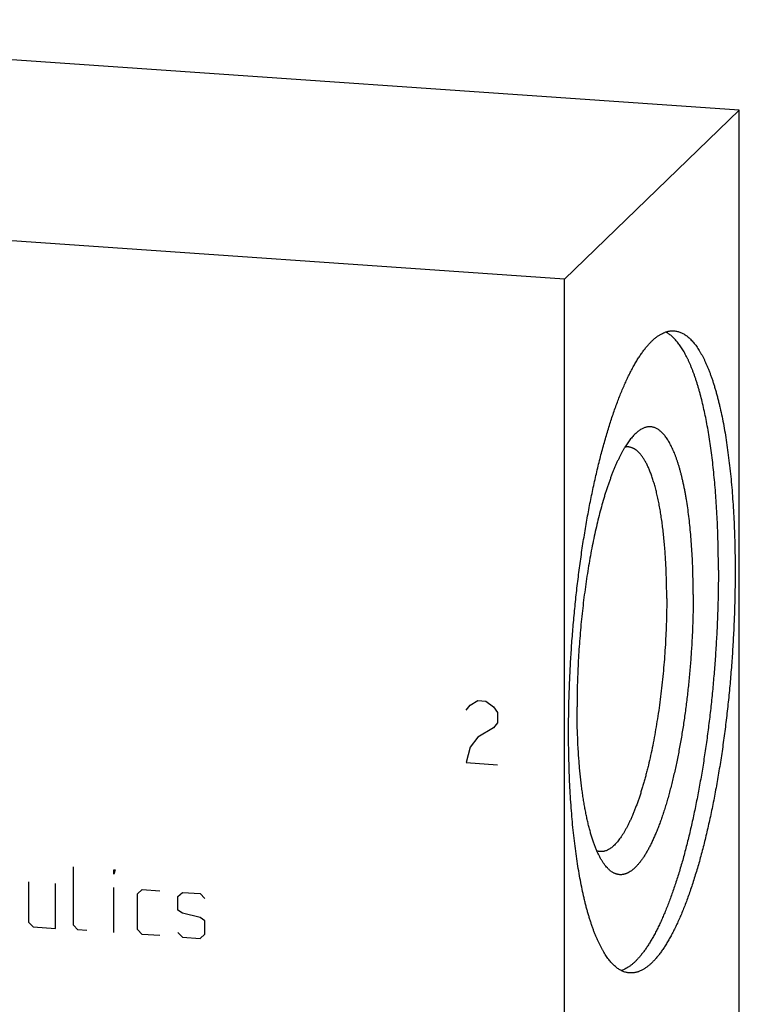
# Model space of a CAD drawing. Units: inches. Extents: x 0.3 to 21.7, y 0.3 to 16.7.
# Drawn here: x 11 to 13.6, y 8.7 to 12.3 of the extents above; entities that cross this region are included whole.
import ezdxf

# ---------------------------------------------------------------- set-up
doc = ezdxf.new("R2010")
doc.units = ezdxf.units.IN
doc.header["$LTSCALE"] = 1.21
doc.header["$MEASUREMENT"] = 0
doc.layers.get('0').update_dxf_attribs({"linetype": 'CONTINUOUS'})

msp = doc.modelspace()

# ---------------------------------------------------------------- linework, layer by layer
at = {"color": 7, "linetype": 'Continuous'}
for p, q in [((13.6367, 12.0145), (8.8071, 12.3494)), ((13.6367, 12.0145), (12.9897, 11.3895)), ((13.6367, 8.384), (13.6367, 12.0145)), ((12.9897, 11.3895), (8.16, 11.7244)), ((12.9897, 5.5939), (12.9897, 11.3895))]:
    msp.add_line(p, q, dxfattribs=at)
at = {"color": 4, "linetype": 'Continuous'}
for p, q in [((12.641, 9.8141), (12.6699, 9.8314)), ((12.6699, 9.8314), (12.6989, 9.8294)), ((12.6265, 9.7958), (12.641, 9.8141)), ((12.6989, 9.8294), (12.7279, 9.8081)), ((12.7279, 9.8081), (12.7424, 9.7877)), ((12.7424, 9.7877), (12.7424, 9.7491)), ((12.7279, 9.7308), (12.6699, 9.6962)), ((12.7424, 9.7491), (12.7279, 9.7308)), ((12.6699, 9.6962), (12.641, 9.6595)), ((12.641, 9.6595), (12.6265, 9.6026)), ((12.6265, 9.6026), (12.7424, 9.5945)), ((11.1737, 9.0012), (11.1737, 9.2165)), ((11.3227, 9.1896), (11.3227, 9.2062)), ((11.3227, 9.2062), (11.3283, 9.2058)), ((11.3283, 9.2058), (11.3227, 9.1896)), ((11.0081, 9.1618), (11.0081, 9.0127)), ((11.1075, 8.9893), (11.1075, 9.1549)), ((11.3227, 8.9743), (11.3227, 9.1399)), ((11.4111, 9.1173), (11.4276, 9.1327)), ((11.4111, 8.9848), (11.4111, 9.1173)), ((11.4276, 9.1327), (11.4938, 9.1281)), ((11.5601, 9.1069), (11.5766, 9.1223)), ((11.5601, 9.0572), (11.5601, 9.1069)), ((11.5766, 9.1223), (11.6429, 9.1177)), ((11.6429, 9.1177), (11.6594, 9.1)), ((11.5766, 9.0451), (11.5601, 9.0572)), ((11.6429, 9.0294), (11.5766, 9.0451)), ((11.0081, 9.0127), (11.0247, 8.995)), ((11.0247, 8.995), (11.1075, 8.9893)), ((11.1903, 8.9835), (11.1737, 9.0012)), ((11.6594, 9.0172), (11.6429, 9.0294)), ((11.6594, 8.9676), (11.6594, 9.0172)), ((11.2234, 8.9812), (11.1903, 8.9835)), ((11.4276, 8.9671), (11.4111, 8.9848)), ((11.4938, 8.9625), (11.4276, 8.9671)), ((11.5601, 8.9744), (11.5766, 8.9567)), ((11.5766, 8.9567), (11.6429, 8.9521)), ((11.6429, 8.9521), (11.6594, 8.9676))]:
    msp.add_line(p, q, dxfattribs=at)
at = {"color": 7, "linetype": 'Continuous'}
for points, knots in [([(13.0052, 9.7141), (13.0052, 9.7363), (13.0055, 9.781), (13.0071, 9.8483), (13.0096, 9.9161), (13.0131, 9.9843), (13.0177, 10.0525), (13.0232, 10.1206), (13.0297, 10.1884), (13.0371, 10.2555), (13.0454, 10.3219), (13.0546, 10.3872), (13.0646, 10.4513), (13.0737, 10.5038), (13.0814, 10.545), (13.0873, 10.5753), (13.0935, 10.6051), (13.0998, 10.6344), (13.1062, 10.6633), (13.1129, 10.6915), (13.1197, 10.7192), (13.1267, 10.7464), (13.1338, 10.7729), (13.1411, 10.7988), (13.1485, 10.824), (13.156, 10.8486), (13.1637, 10.8724), (13.1715, 10.8956), (13.1794, 10.918), (13.1875, 10.9397), (13.1956, 10.9606), (13.2038, 10.9807), (13.2122, 11.0001), (13.2206, 11.0186), (13.2291, 11.0363), (13.2376, 11.0531), (13.2462, 11.069), (13.2549, 11.0841), (13.2636, 11.0983), (13.2724, 11.1117), (13.2812, 11.1241), (13.29, 11.1355), (13.2988, 11.1461), (13.3077, 11.1557), (13.3165, 11.1644), (13.3254, 11.1721), (13.3342, 11.1789), (13.3431, 11.1847), (13.3519, 11.1895), (13.3593, 11.1927), (13.3652, 11.1948), (13.3696, 11.1961), (13.3739, 11.1972), (13.3783, 11.198), (13.3826, 11.1986), (13.3869, 11.1989), (13.3912, 11.199), (13.3941, 11.1989), (13.3955, 11.1988)], [0, 0, 0, 0, 0.041774, 0.084036, 0.126657, 0.169505, 0.212446, 0.255347, 0.298076, 0.3405, 0.382487, 0.423908, 0.464636, 0.504547, 0.524158, 0.54352, 0.562617, 0.581437, 0.599964, 0.618186, 0.636088, 0.653659, 0.670885, 0.687755, 0.704257, 0.720379, 0.736111, 0.751443, 0.766365, 0.780868, 0.794943, 0.808583, 0.821782, 0.834532, 0.846829, 0.858668, 0.870047, 0.880962, 0.891414, 0.901404, 0.910935, 0.920011, 0.928639, 0.93683, 0.944597, 0.951957, 0.958931, 0.965547, 0.971836, 0.977838, 0.980747, 0.983601, 0.986409, 0.989176, 0.991911, 0.994621, 0.997315, 1, 1, 1, 1]), ([(13.5594, 10.3134), (13.5594, 10.3276), (13.5592, 10.3559), (13.5586, 10.3981), (13.5575, 10.4398), (13.556, 10.4809), (13.5541, 10.5213), (13.5517, 10.5611), (13.549, 10.6), (13.5458, 10.6382), (13.5422, 10.6755), (13.5383, 10.7118), (13.5339, 10.7472), (13.5291, 10.7816), (13.5239, 10.8149), (13.5184, 10.8471), (13.5125, 10.8782), (13.5062, 10.908), (13.4996, 10.9366), (13.4937, 10.9596), (13.4888, 10.9774), (13.4851, 10.9902), (13.4813, 11.0027), (13.4775, 11.0149), (13.4735, 11.0267), (13.4695, 11.0381), (13.4654, 11.0492), (13.4612, 11.0599), (13.457, 11.0703), (13.4527, 11.0803), (13.4483, 11.09), (13.4438, 11.0992), (13.4393, 11.1081), (13.4347, 11.1166), (13.4301, 11.1247), (13.4254, 11.1325), (13.4206, 11.1398), (13.4158, 11.1467), (13.4109, 11.1533), (13.4059, 11.1595), (13.4009, 11.1652), (13.3959, 11.1706), (13.3908, 11.1756), (13.3856, 11.1801), (13.3804, 11.1843), (13.3752, 11.188), (13.3699, 11.1914), (13.3663, 11.1934), (13.3645, 11.1943)], [0, 0, 0, 0, 0.046136, 0.091766, 0.136829, 0.181268, 0.225026, 0.268048, 0.31028, 0.351669, 0.392163, 0.431714, 0.470273, 0.507796, 0.544237, 0.579558, 0.613717, 0.646681, 0.678415, 0.70889, 0.723647, 0.73808, 0.752186, 0.765963, 0.779408, 0.792521, 0.805299, 0.817742, 0.829849, 0.841621, 0.853056, 0.864157, 0.874924, 0.88536, 0.895467, 0.905249, 0.91471, 0.923856, 0.932692, 0.941227, 0.949468, 0.957426, 0.965112, 0.97254, 0.979725, 0.986684, 0.993435, 1, 1, 1, 1]), ([(13.3955, 11.1988), (13.3975, 11.1986), (13.4015, 11.1982), (13.4075, 11.197), (13.4135, 11.1954), (13.4194, 11.1932), (13.4253, 11.1906), (13.4311, 11.1875), (13.4368, 11.1839), (13.4426, 11.1798), (13.4482, 11.1752), (13.4538, 11.1702), (13.4593, 11.1646), (13.4648, 11.1586), (13.4702, 11.1522), (13.4756, 11.1452), (13.4809, 11.1378), (13.4861, 11.1299), (13.4912, 11.1216), (13.4963, 11.1128), (13.5013, 11.1036), (13.5062, 11.0939), (13.511, 11.0837), (13.5158, 11.0732), (13.5204, 11.0621), (13.525, 11.0507), (13.5295, 11.0388), (13.5339, 11.0265), (13.5383, 11.0138), (13.5425, 11.0006), (13.5466, 10.9871), (13.5506, 10.9731), (13.5546, 10.9588), (13.5584, 10.944), (13.5621, 10.9289), (13.567, 10.908), (13.5729, 10.881), (13.5794, 10.8475), (13.5855, 10.8125), (13.5911, 10.7763), (13.5962, 10.7388), (13.6009, 10.7001), (13.6052, 10.6603), (13.6089, 10.6194), (13.6122, 10.5775), (13.6149, 10.5346), (13.6172, 10.4909), (13.619, 10.4464), (13.6202, 10.4012), (13.621, 10.3554), (13.6212, 10.3246), (13.6212, 10.3091)], [0, 0, 0, 0, 0.006316, 0.012671, 0.019102, 0.025648, 0.032341, 0.039216, 0.0463, 0.05362, 0.061201, 0.069063, 0.077224, 0.0857, 0.094505, 0.103651, 0.113148, 0.123003, 0.133225, 0.143818, 0.154787, 0.166135, 0.177865, 0.189979, 0.202476, 0.215359, 0.228626, 0.242276, 0.256307, 0.270718, 0.285507, 0.30067, 0.316204, 0.332105, 0.34837, 0.364995, 0.399302, 0.434988, 0.472009, 0.510316, 0.549858, 0.590581, 0.632428, 0.675338, 0.71925, 0.764098, 0.809817, 0.856337, 0.903589, 0.951502, 1, 1, 1, 1]), ([(13.2534, 10.8195), (13.2516, 10.8178), (13.248, 10.8143), (13.2427, 10.8086), (13.2374, 10.8025), (13.2321, 10.7958), (13.2268, 10.7887), (13.2215, 10.7811), (13.2163, 10.7731), (13.2111, 10.7646), (13.2059, 10.7556), (13.2007, 10.7462), (13.1956, 10.7363), (13.1905, 10.726), (13.1854, 10.7153), (13.1804, 10.7042), (13.1754, 10.6926), (13.1705, 10.6806), (13.1656, 10.6682), (13.1608, 10.6554), (13.156, 10.6422), (13.1513, 10.6287), (13.1466, 10.6147), (13.142, 10.6004), (13.1375, 10.5858), (13.1315, 10.5656), (13.1242, 10.5395), (13.1158, 10.5072), (13.1077, 10.4737), (13.1, 10.4391), (13.0927, 10.4035), (13.0857, 10.367), (13.0792, 10.3295), (13.073, 10.2914), (13.0673, 10.2525), (13.0621, 10.2131), (13.0573, 10.1732), (13.053, 10.1329), (13.0492, 10.0923), (13.0458, 10.0515), (13.043, 10.0107), (13.0406, 9.9698), (13.0388, 9.9291), (13.0375, 9.8886), (13.0367, 9.8484), (13.0365, 9.8217), (13.0365, 9.8084)], [0, 0, 0, 0, 0.007063, 0.014456, 0.022188, 0.030267, 0.038698, 0.047486, 0.056633, 0.06614, 0.076009, 0.086239, 0.096829, 0.107778, 0.119082, 0.13074, 0.142746, 0.155098, 0.16779, 0.180818, 0.194176, 0.207858, 0.221858, 0.236169, 0.250786, 0.265699, 0.296389, 0.328177, 0.360996, 0.394777, 0.429445, 0.464926, 0.50114, 0.538008, 0.575445, 0.613367, 0.651689, 0.690323, 0.729181, 0.768175, 0.807215, 0.846213, 0.885078, 0.923723, 0.96206, 1, 1, 1, 1]), ([(13.4662, 10.2234), (13.4662, 10.2363), (13.466, 10.2621), (13.4652, 10.3003), (13.464, 10.3379), (13.4622, 10.3747), (13.4599, 10.4106), (13.4572, 10.4456), (13.4539, 10.4796), (13.4502, 10.5125), (13.446, 10.5442), (13.442, 10.5698), (13.4386, 10.5897), (13.436, 10.604), (13.4333, 10.6181), (13.4304, 10.6318), (13.4275, 10.6451), (13.4244, 10.658), (13.4213, 10.6706), (13.418, 10.6828), (13.4147, 10.6945), (13.4112, 10.7059), (13.4077, 10.7169), (13.404, 10.7274), (13.4003, 10.7375), (13.3965, 10.7472), (13.3926, 10.7565), (13.3886, 10.7653), (13.3845, 10.7737), (13.3804, 10.7816), (13.3762, 10.7891), (13.3719, 10.7961), (13.3675, 10.8026), (13.363, 10.8087), (13.3585, 10.8143), (13.354, 10.8194), (13.3493, 10.8241), (13.3446, 10.8283), (13.3399, 10.832), (13.3351, 10.8352), (13.3302, 10.8379), (13.3253, 10.8401), (13.3203, 10.8419), (13.3153, 10.8431), (13.3103, 10.8439), (13.3052, 10.8441), (13.3001, 10.8439), (13.295, 10.8431), (13.2898, 10.8419), (13.2846, 10.8401), (13.2794, 10.8379), (13.2742, 10.8352), (13.269, 10.832), (13.2637, 10.8283), (13.2585, 10.8242), (13.2551, 10.8211), (13.2534, 10.8195)], [0, 0, 0, 0, 0.053212, 0.105632, 0.157142, 0.207632, 0.256991, 0.305114, 0.351899, 0.397249, 0.441071, 0.483276, 0.503748, 0.523785, 0.543379, 0.562521, 0.581203, 0.599417, 0.617155, 0.634412, 0.651181, 0.667456, 0.683234, 0.698511, 0.713283, 0.727549, 0.741307, 0.754559, 0.767305, 0.779548, 0.791294, 0.802549, 0.813322, 0.823623, 0.833468, 0.842872, 0.851858, 0.86045, 0.868677, 0.876575, 0.884182, 0.891546, 0.898716, 0.905747, 0.912699, 0.919633, 0.92661, 0.933691, 0.940934, 0.948391, 0.956113, 0.964141, 0.972513, 0.981263, 0.990418, 1, 1, 1, 1]), ([(13.226, 10.7695), (13.225, 10.7695), (13.2229, 10.7696), (13.2198, 10.7695), (13.2167, 10.7692), (13.2147, 10.7689), (13.2136, 10.7687)], [0, 0, 0, 0, 0.247545, 0.49608, 0.746581, 1, 1, 1, 1]), ([(13.3682, 10.2087), (13.3682, 10.2185), (13.3681, 10.2379), (13.3676, 10.2668), (13.3668, 10.2953), (13.3657, 10.3233), (13.3643, 10.3509), (13.3625, 10.3779), (13.3605, 10.4043), (13.3581, 10.4301), (13.3555, 10.4552), (13.3525, 10.4796), (13.3492, 10.5032), (13.3457, 10.526), (13.3419, 10.5481), (13.3378, 10.5692), (13.3334, 10.5894), (13.3288, 10.6087), (13.3246, 10.6242), (13.3212, 10.636), (13.3186, 10.6446), (13.3159, 10.6529), (13.3132, 10.6609), (13.3104, 10.6686), (13.3076, 10.6761), (13.3047, 10.6833), (13.3018, 10.6903), (13.2988, 10.697), (13.2957, 10.7034), (13.2926, 10.7095), (13.2895, 10.7153), (13.2863, 10.7208), (13.2831, 10.7261), (13.2798, 10.731), (13.2764, 10.7357), (13.2731, 10.7401), (13.2697, 10.7442), (13.2662, 10.748), (13.2627, 10.7514), (13.2592, 10.7546), (13.2545, 10.7584), (13.2497, 10.7616), (13.2447, 10.7643), (13.241, 10.766), (13.2373, 10.7673), (13.2336, 10.7684), (13.2298, 10.7691), (13.2272, 10.7694), (13.226, 10.7695)], [0, 0, 0, 0, 0.048498, 0.096412, 0.143664, 0.190184, 0.235904, 0.280752, 0.324664, 0.367575, 0.409422, 0.450146, 0.489688, 0.527996, 0.565017, 0.600703, 0.635011, 0.6679, 0.699335, 0.714498, 0.729286, 0.743698, 0.757729, 0.771379, 0.784646, 0.797529, 0.810027, 0.82214, 0.833871, 0.845219, 0.856188, 0.866781, 0.877003, 0.886858, 0.896355, 0.905501, 0.914306, 0.922783, 0.930944, 0.938806, 0.946386, 0.960784, 0.967658, 0.974352, 0.980898, 0.987329, 0.993684, 1, 1, 1, 1]), ([(13.5594, 10.3134), (13.5594, 10.2925), (13.559, 10.2504), (13.5577, 10.1869), (13.5554, 10.123), (13.5523, 10.0588), (13.5482, 9.9944), (13.5433, 9.9301), (13.5376, 9.8661), (13.5309, 9.8025), (13.5235, 9.7395), (13.5153, 9.6773), (13.5063, 9.6161), (13.4965, 9.5561), (13.4861, 9.4975), (13.4749, 9.4404), (13.465, 9.3939), (13.4567, 9.3575), (13.4504, 9.331), (13.444, 9.3049), (13.4374, 9.2794), (13.4307, 9.2544), (13.4238, 9.23), (13.4168, 9.2061), (13.4097, 9.1829), (13.4025, 9.1602), (13.3952, 9.1382), (13.3877, 9.1169), (13.3802, 9.0962), (13.3726, 9.0761), (13.3648, 9.0568), (13.357, 9.0382), (13.3492, 9.0203), (13.3412, 9.0031), (13.3332, 8.9866), (13.3251, 8.971), (13.317, 8.9561), (13.3088, 8.9419), (13.3006, 8.9286), (13.2923, 8.916), (13.284, 8.9043), (13.2757, 8.8934), (13.2674, 8.8833), (13.259, 8.874), (13.2507, 8.8656), (13.2423, 8.858), (13.234, 8.8513), (13.2256, 8.8454), (13.2173, 8.8404), (13.209, 8.8363), (13.2033, 8.8341), (13.2005, 8.8331)], [0, 0, 0, 0, 0.040188, 0.080826, 0.121804, 0.163007, 0.204323, 0.245638, 0.286837, 0.327806, 0.368434, 0.408608, 0.448218, 0.487157, 0.525319, 0.562601, 0.598904, 0.616658, 0.634132, 0.651315, 0.668194, 0.684761, 0.701004, 0.716913, 0.732479, 0.747692, 0.762544, 0.777026, 0.791131, 0.804851, 0.818179, 0.831109, 0.843635, 0.855753, 0.867457, 0.878746, 0.889615, 0.900065, 0.910094, 0.919704, 0.928896, 0.937675, 0.946047, 0.954021, 0.961606, 0.968816, 0.975669, 0.982186, 0.988392, 0.994318, 1, 1, 1, 1]), ([(13.6212, 10.3091), (13.6212, 10.2869), (13.6208, 10.2422), (13.6193, 10.1749), (13.6168, 10.1071), (13.6132, 10.039), (13.6087, 9.9707), (13.6032, 9.9026), (13.5967, 9.8349), (13.5893, 9.7677), (13.581, 9.7013), (13.5718, 9.636), (13.5617, 9.5719), (13.5526, 9.5194), (13.5449, 9.4782), (13.539, 9.4479), (13.5329, 9.4181), (13.5266, 9.3888), (13.5201, 9.36), (13.5135, 9.3317), (13.5067, 9.304), (13.4997, 9.2768), (13.4926, 9.2503), (13.4853, 9.2244), (13.4779, 9.1992), (13.4703, 9.1746), (13.4626, 9.1508), (13.4548, 9.1276), (13.4469, 9.1052), (13.4389, 9.0835), (13.4307, 9.0626), (13.4225, 9.0425), (13.4142, 9.0231), (13.4058, 9.0046), (13.3973, 8.987), (13.3887, 8.9701), (13.3801, 8.9542), (13.3715, 8.9391), (13.3627, 8.9249), (13.354, 8.9116), (13.3452, 8.8992), (13.3364, 8.8877), (13.3275, 8.8771), (13.3187, 8.8675), (13.3098, 8.8588), (13.301, 8.8511), (13.2921, 8.8443), (13.2833, 8.8385), (13.2744, 8.8337), (13.267, 8.8305), (13.2611, 8.8284), (13.2568, 8.8271), (13.2524, 8.826), (13.2481, 8.8252), (13.2437, 8.8246), (13.2394, 8.8243), (13.2351, 8.8242), (13.2323, 8.8244), (13.2308, 8.8245)], [0, 0, 0, 0, 0.041774, 0.084036, 0.126657, 0.169505, 0.212446, 0.255347, 0.298076, 0.3405, 0.382487, 0.423908, 0.464636, 0.504547, 0.524158, 0.54352, 0.562617, 0.581437, 0.599964, 0.618186, 0.636088, 0.653659, 0.670885, 0.687755, 0.704257, 0.720379, 0.736111, 0.751443, 0.766365, 0.780868, 0.794943, 0.808583, 0.821782, 0.834532, 0.846829, 0.858668, 0.870047, 0.880962, 0.891414, 0.901404, 0.910935, 0.920011, 0.928639, 0.93683, 0.944597, 0.951957, 0.958931, 0.965547, 0.971836, 0.977838, 0.980747, 0.983601, 0.986409, 0.989176, 0.991911, 0.994621, 0.997315, 1, 1, 1, 1]), ([(13.3682, 10.2087), (13.3682, 10.1948), (13.368, 10.1666), (13.367, 10.1242), (13.3654, 10.0814), (13.3632, 10.0385), (13.3603, 9.9955), (13.3568, 9.9526), (13.3528, 9.9099), (13.3481, 9.8675), (13.3429, 9.8257), (13.3371, 9.7845), (13.3307, 9.7441), (13.3239, 9.7047), (13.3166, 9.6662), (13.3087, 9.629), (13.3018, 9.5988), (13.296, 9.5753), (13.2916, 9.5582), (13.2871, 9.5415), (13.2826, 9.5251), (13.2779, 9.5092), (13.2731, 9.4937), (13.2683, 9.4787), (13.2634, 9.4641), (13.2584, 9.45), (13.2533, 9.4363), (13.2482, 9.4231), (13.243, 9.4104), (13.2377, 9.3983), (13.2324, 9.3866), (13.2271, 9.3755), (13.2217, 9.3649), (13.2163, 9.3548), (13.2108, 9.3453), (13.2053, 9.3363), (13.1998, 9.3279), (13.1943, 9.3201), (13.1887, 9.3129), (13.1831, 9.3062), (13.1776, 9.3002), (13.172, 9.2947), (13.1664, 9.2898), (13.1608, 9.2856), (13.1552, 9.2819), (13.1497, 9.2789), (13.1441, 9.2764), (13.1395, 9.2749), (13.1358, 9.274), (13.1331, 9.2735), (13.1303, 9.2732), (13.1276, 9.273), (13.1249, 9.2729), (13.1231, 9.273), (13.1222, 9.273)], [0, 0, 0, 0, 0.041774, 0.084036, 0.126658, 0.169505, 0.212446, 0.255348, 0.298077, 0.340501, 0.382488, 0.423909, 0.464638, 0.504549, 0.543521, 0.581438, 0.618186, 0.636089, 0.65366, 0.670886, 0.687756, 0.704258, 0.72038, 0.736112, 0.751444, 0.766366, 0.780869, 0.794944, 0.808585, 0.821783, 0.834533, 0.84683, 0.858669, 0.870048, 0.880964, 0.891416, 0.901406, 0.910936, 0.920012, 0.928641, 0.936832, 0.944598, 0.951958, 0.958933, 0.965548, 0.971838, 0.97784, 0.983601, 0.986408, 0.989176, 0.991911, 0.994621, 0.997315, 1, 1, 1, 1]), ([(13.4662, 10.2234), (13.4662, 10.2057), (13.4659, 10.1701), (13.4645, 10.1164), (13.4622, 10.0623), (13.4589, 10.008), (13.4548, 9.9537), (13.4499, 9.8997), (13.444, 9.8461), (13.4374, 9.7934), (13.4299, 9.7415), (13.423, 9.6991), (13.4171, 9.6658), (13.4125, 9.6413), (13.4078, 9.6173), (13.4029, 9.5937), (13.3978, 9.5705), (13.3925, 9.5478), (13.3871, 9.5256), (13.3816, 9.504), (13.3759, 9.4829), (13.3701, 9.4624), (13.3642, 9.4424), (13.3581, 9.4231), (13.3519, 9.4045), (13.3457, 9.3865), (13.3393, 9.3691), (13.3328, 9.3525), (13.3262, 9.3366), (13.3196, 9.3214), (13.3128, 9.307), (13.3061, 9.2933), (13.2992, 9.2804), (13.2923, 9.2683), (13.2854, 9.257), (13.2795, 9.2482), (13.2747, 9.2415), (13.2712, 9.2368), (13.2677, 9.2323), (13.2642, 9.228), (13.2607, 9.2239), (13.2572, 9.22), (13.2536, 9.2164), (13.2501, 9.2129), (13.2466, 9.2097), (13.243, 9.2067), (13.2395, 9.2039), (13.2349, 9.2005), (13.2291, 9.1968), (13.2232, 9.1938), (13.2185, 9.1918), (13.215, 9.1906), (13.2115, 9.1896), (13.208, 9.1888), (13.2046, 9.1882), (13.2011, 9.1878), (13.1977, 9.1877), (13.1943, 9.1878), (13.1909, 9.1881), (13.1875, 9.1887), (13.1841, 9.1895), (13.1808, 9.1905), (13.1774, 9.1917), (13.1741, 9.1931), (13.1709, 9.1948), (13.1664, 9.1973), (13.1621, 9.2003), (13.1579, 9.2037), (13.1548, 9.2064), (13.1516, 9.2094), (13.1474, 9.2138), (13.1444, 9.2172), (13.1424, 9.2197)], [0, 0, 0, 0, 0.04521, 0.091, 0.137187, 0.183583, 0.230002, 0.276256, 0.322157, 0.367521, 0.412164, 0.455909, 0.477391, 0.498583, 0.519465, 0.540016, 0.560217, 0.580048, 0.59949, 0.618525, 0.637136, 0.655304, 0.673015, 0.690252, 0.707, 0.723246, 0.738976, 0.75418, 0.768845, 0.782962, 0.796524, 0.809523, 0.821954, 0.833814, 0.845102, 0.855819, 0.860966, 0.865971, 0.870837, 0.875565, 0.880156, 0.884613, 0.888937, 0.893131, 0.897198, 0.901143, 0.904967, 0.908677, 0.91577, 0.922472, 0.925694, 0.928842, 0.931922, 0.934947, 0.937924, 0.940866, 0.943784, 0.946688, 0.949592, 0.952506, 0.955442, 0.958412, 0.961425, 0.964494, 0.967627, 0.970833, 0.977498, 0.980973, 0.984551, 0.988238, 0.99204, 1, 1, 1, 1]), ([(13.1424, 9.2197), (13.1404, 9.2222), (13.1363, 9.2276), (13.1305, 9.2362), (13.1248, 9.2457), (13.1192, 9.256), (13.1138, 9.2671), (13.1085, 9.279), (13.1034, 9.2916), (13.0984, 9.305), (13.0936, 9.3192), (13.0889, 9.3341), (13.0845, 9.3497), (13.0802, 9.366), (13.076, 9.383), (13.0721, 9.4007), (13.0684, 9.419), (13.0648, 9.4379), (13.0614, 9.4575), (13.0583, 9.4776), (13.0553, 9.4983), (13.0526, 9.5196), (13.05, 9.5413), (13.0477, 9.5636), (13.0456, 9.5864), (13.0437, 9.6096), (13.042, 9.6332), (13.0401, 9.6655), (13.0382, 9.7067), (13.0368, 9.7572), (13.0365, 9.7912), (13.0365, 9.8084)], [0, 0, 0, 0, 0.016214, 0.033427, 0.051672, 0.070971, 0.09134, 0.112789, 0.135321, 0.158935, 0.183627, 0.209386, 0.236201, 0.264057, 0.292937, 0.32282, 0.353686, 0.385511, 0.418268, 0.451931, 0.486471, 0.521858, 0.55806, 0.595045, 0.632779, 0.671226, 0.710352, 0.750118, 0.83142, 0.914821, 1, 1, 1, 1]), ([(13.2308, 8.8245), (13.2288, 8.8246), (13.2248, 8.825), (13.2188, 8.8262), (13.2129, 8.8278), (13.207, 8.83), (13.2011, 8.8326), (13.1953, 8.8357), (13.1895, 8.8393), (13.1838, 8.8434), (13.1781, 8.848), (13.1725, 8.853), (13.167, 8.8586), (13.1615, 8.8646), (13.1561, 8.871), (13.1508, 8.878), (13.1455, 8.8854), (13.1403, 8.8933), (13.1351, 8.9016), (13.1301, 8.9104), (13.1251, 8.9196), (13.1202, 8.9293), (13.1153, 8.9395), (13.1106, 8.9501), (13.1059, 8.9611), (13.1013, 8.9725), (13.0968, 8.9844), (13.0924, 8.9967), (13.0881, 9.0095), (13.0839, 9.0226), (13.0797, 9.0361), (13.0757, 9.0501), (13.0718, 9.0644), (13.0679, 9.0792), (13.0642, 9.0943), (13.0593, 9.1152), (13.0535, 9.1422), (13.047, 9.1757), (13.0409, 9.2107), (13.0353, 9.2469), (13.0301, 9.2844), (13.0254, 9.3231), (13.0212, 9.3629), (13.0174, 9.4038), (13.0142, 9.4457), (13.0114, 9.4886), (13.0091, 9.5323), (13.0074, 9.5768), (13.0061, 9.622), (13.0053, 9.6678), (13.0052, 9.6986), (13.0052, 9.7141)], [0, 0, 0, 0, 0.006316, 0.012671, 0.019102, 0.025648, 0.032341, 0.039216, 0.0463, 0.05362, 0.061201, 0.069063, 0.077224, 0.0857, 0.094505, 0.103651, 0.113148, 0.123003, 0.133225, 0.143818, 0.154787, 0.166135, 0.177865, 0.189979, 0.202476, 0.215359, 0.228626, 0.242276, 0.256307, 0.270718, 0.285507, 0.30067, 0.316204, 0.332105, 0.34837, 0.364995, 0.399302, 0.434988, 0.472009, 0.510316, 0.549858, 0.590581, 0.632428, 0.675338, 0.71925, 0.764098, 0.809817, 0.856337, 0.903589, 0.951502, 1, 1, 1, 1]), ([(13.1222, 9.273), (13.1212, 9.2731), (13.1192, 9.2733), (13.1162, 9.2738), (13.1132, 9.2745), (13.1112, 9.2751), (13.1103, 9.2754)], [0, 0, 0, 0, 0.247616, 0.496193, 0.746679, 1, 1, 1, 1])]:
    msp.add_open_spline(points, degree=3, knots=knots, dxfattribs=at)

doc.saveas('drawing.dxf')
